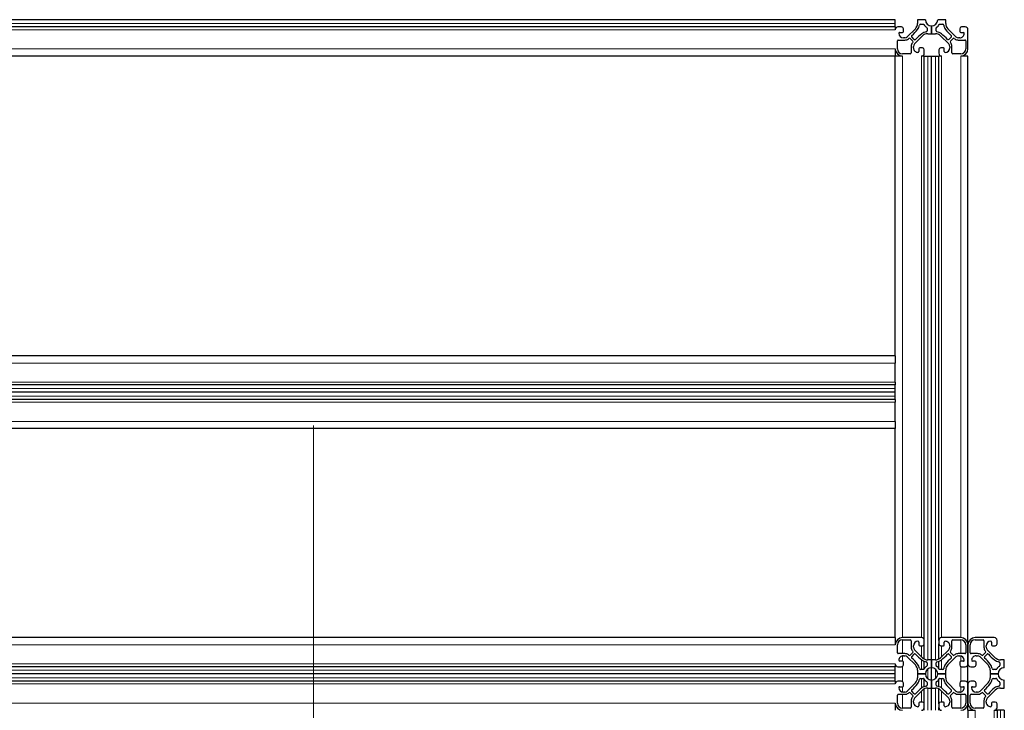
# Model space of a CAD drawing. Units: millimetres. Extents: x 0 to 15750, y 0 to 22275.
# Drawn here: x 7866 to 8408, y 6907 to 7287 of the extents above; entities that cross this region are included whole.
import ezdxf

# ---------------------------------------------------------------- set-up
doc = ezdxf.new("R2010")
doc.units = ezdxf.units.MM
doc.header["$LTSCALE"] = 75
for name, color, linetype, lineweight, true_color in [('Mittellinie (ISO)', 5, 'Continuous', 5, 0x0000ff), ('Mittelpunktmarkierung (ISO)', 5, 'Continuous', 9, 0x0000ff), ('Tangential', 7, 'Continuous', 9, 0xbfbfbf)]:
    doc.layers.add(name, color=color, linetype=linetype, lineweight=lineweight, true_color=true_color)
doc.layers.add('Sichtbar (ISO)', color=7, linetype='Continuous', lineweight=25)
doc.layers.add('Symbol (ISO)', color=7, linetype='Continuous', lineweight=18)
doc.styles.add('Bemaßung', font='tahoma.ttf')
doc.dimstyles.new('Standard - Methode 2a (DIN)$7', dxfattribs={"dimscale": 75, "dimtxt": 3.5, "dimasz": 2.5, "dimexe": 3.175, "dimexo": 0.8, "dimgap": 0.8, "dimtad": 1, "dimtih": 1, "dimtoh": 1, "dimrnd": 1e-08, "dimtxsty": 'Bemaßung', "dimcen": 0.09, "dimdle": 10, "dimclrd": 256, "dimclre": 256, "dimclrt": 7, "dimazin": 2, "dimtfac": 1, "dimtmove": 0, "dimatfit": 3, "dimfxl": 1, "dimtolj": 1, "dimlwd": -1, "dimlwe": -1, "dimarcsym": 0})

msp = doc.modelspace()

# ---------------------------------------------------------------- linework, layer by layer
at = {"layer": 'Mittellinie (ISO)', "linetype": 'Continuous'}
msp.add_line((8028.09, 6976.91), (8028.09, 5116.91), dxfattribs=at)
at = {"layer": 'Mittelpunktmarkierung (ISO)', "linetype": 'Continuous'}
msp.add_line((8028.09, 7064.06), (8028.09, 6628.76), dxfattribs=at)
at = {"layer": 'Sichtbar (ISO)'}
for p, q in [((8348.09, 7287.41), (7588.09, 7287.41)), ((8348.09, 7287.41), (7588.09, 7287.41)), ((8348.09, 7285.27), (8348.09, 7287.41)), ((8348.09, 7287.41), (8348.09, 7287.41)), ((8348.09, 7283.41), (8348.09, 7285.27)), ((8360.34, 7287.41), (8360.34, 7285.27)), ((8364.69, 7287.41), (8360.34, 7287.41)), ((8361.91, 7284.91), (8363.48, 7284.91)), ((8375.84, 7287.41), (8371.49, 7287.41)), ((8372.7, 7284.91), (8374.27, 7284.91)), ((8375.84, 7285.27), (8375.84, 7287.41)), ((8348.09, 7283.41), (7588.09, 7283.41)), ((8348.09, 7283.41), (8348.09, 7281.92)), ((8351.59, 7283.41), (8349.59, 7283.41)), ((8350.59, 7280.41), (8352.09, 7280.41)), ((8352.59, 7280.91), (8352.59, 7282.41)), ((8359.17, 7282.44), (8354.73, 7278)), ((8365.59, 7282.79), (8365.59, 7281.23)), ((8365.95, 7279.66), (8368.09, 7279.66)), ((8368.09, 7279.66), (8368.09, 7284.01)), ((8368.09, 7284.01), (8368.09, 7279.66)), ((8368.09, 7279.66), (8370.23, 7279.66)), ((8370.59, 7281.23), (8370.59, 7282.8)), ((8381.45, 7277.99), (8377.01, 7282.44)), ((8383.59, 7282.41), (8383.59, 7280.91)), ((8384.09, 7280.41), (8385.59, 7280.41)), ((8386.59, 7283.41), (8384.59, 7283.41)), ((8388.09, 7271.41), (8388.09, 7281.91)), ((8349.29, 7271.41), (8349.29, 7275.71)), ((8349.79, 7276.21), (8353.4, 7276.21)), ((8353.31, 7277.41), (8352.59, 7277.41)), ((8355.35, 7276.87), (8355.65, 7277.1)), ((8356.31, 7277.06), (8357.74, 7275.63)), ((8358.59, 7276.54), (8357.22, 7277.91)), ((8357.78, 7274.97), (8357.55, 7274.67)), ((8358.68, 7274.05), (8363.12, 7278.49)), ((8373.06, 7278.49), (8377.5, 7274.04)), ((8378.96, 7277.91), (8377.59, 7276.54)), ((8378.63, 7274.67), (8378.4, 7274.97)), ((8378.44, 7275.63), (8379.87, 7277.06)), ((8380.53, 7277.1), (8380.83, 7276.87)), ((8382.78, 7276.21), (8386.39, 7276.21)), ((8383.59, 7277.41), (8382.87, 7277.41)), ((8386.89, 7275.71), (8386.89, 7271.41)), ((8348.09, 7271.39), (8348.09, 7267.41)), ((8356.39, 7268.61), (8352.09, 7268.61)), ((8356.89, 7272.72), (8356.89, 7269.11)), ((8358.09, 7271.91), (8358.09, 7272.63)), ((8361.09, 7271.41), (8361.09, 7269.91)), ((8363.09, 7271.91), (8361.59, 7271.91)), ((8364.09, 7268.91), (8364.09, 7270.91)), ((8372.09, 7270.91), (8372.09, 7268.91)), ((8374.59, 7271.91), (8373.09, 7271.91)), ((8375.09, 7269.91), (8375.09, 7271.41)), ((8378.09, 7272.63), (8378.09, 7271.91)), ((8379.29, 7269.11), (8379.29, 7272.72)), ((8384.09, 7268.61), (8379.79, 7268.61)), ((8348.09, 7267.41), (7628.09, 7267.41)), ((8352.09, 7267.41), (8348.09, 7267.41)), ((8348.09, 7102.41), (8348.09, 7267.41)), ((8364.09, 7267.41), (8362.59, 7267.41)), ((8364.09, 7267.41), (8365.95, 7267.41)), ((8364.09, 6945.91), (8364.09, 7267.41)), ((8365.95, 7267.41), (8368.09, 7267.41)), ((8368.09, 7267.41), (8368.09, 7267.41)), ((8368.09, 6935.16), (8368.09, 7267.41)), ((8368.09, 6935.16), (8368.09, 7267.41)), ((8368.09, 7267.41), (8370.23, 7267.41)), ((8368.09, 6924.01), (8368.09, 7267.41)), ((8370.23, 7267.41), (8372.09, 7267.41)), ((8373.59, 7267.41), (8372.09, 7267.41)), ((8372.09, 6945.91), (8372.09, 7267.41)), ((8388.09, 7267.41), (8384.09, 7267.41)), ((8388.09, 6943.41), (8388.09, 7267.41)), ((8348.09, 7102.41), (7628.09, 7102.41)), ((8348.09, 7102.41), (8348.09, 7098.41)), ((8348.09, 7087.91), (8348.09, 7098.41)), ((8348.09, 7086.41), (7628.09, 7086.41)), ((8348.09, 7087.91), (8348.09, 7086.41)), ((8348.09, 7078.41), (8348.09, 7086.41)), ((8348.09, 7082.41), (7628.09, 7082.41)), ((8348.09, 7082.41), (7628.09, 7082.41)), ((8348.09, 7082.41), (7628.09, 7082.41)), ((8348.09, 7078.41), (7628.09, 7078.41)), ((8348.09, 7078.41), (8348.09, 7076.91)), ((8348.09, 7066.41), (8348.09, 7076.91)), ((8348.09, 7066.41), (8348.09, 7062.41)), ((8348.09, 7062.41), (7628.09, 7062.41)), ((8348.09, 6947.41), (8348.09, 7062.41)), ((8348.09, 6947.41), (7588.09, 6947.41)), ((8348.09, 6947.41), (8348.09, 6943.43)), ((8362.59, 6947.41), (8352.09, 6947.41)), ((8352.09, 6946.21), (8356.39, 6946.21)), ((8356.89, 6945.71), (8356.89, 6942.1)), ((8361.09, 6944.91), (8361.09, 6943.41)), ((8364.09, 6943.91), (8364.09, 6945.91)), ((8364.09, 6935.62), (8364.09, 6943.91)), ((8372.09, 6945.91), (8372.09, 6943.91)), ((8372.09, 6935.62), (8372.09, 6943.91)), ((8384.09, 6947.41), (8373.59, 6947.41)), ((8375.09, 6943.41), (8375.09, 6944.91)), ((8379.29, 6942.1), (8379.29, 6945.71)), ((8379.79, 6946.21), (8384.09, 6946.21)), ((8402.59, 6947.41), (8392.09, 6947.41)), ((8392.09, 6946.21), (8396.39, 6946.21)), ((8396.89, 6945.71), (8396.89, 6942.1)), ((8401.09, 6944.91), (8401.09, 6943.41)), ((8404.09, 6943.91), (8404.09, 6945.91)), ((8349.29, 6939.11), (8349.29, 6943.41)), ((8353.4, 6938.61), (8349.79, 6938.61)), ((8357.74, 6939.19), (8356.31, 6937.76)), ((8357.22, 6936.91), (8358.59, 6938.28)), ((8357.55, 6940.15), (8357.78, 6939.85)), ((8358.09, 6942.19), (8358.09, 6942.91)), ((8363.12, 6936.33), (8358.68, 6940.77)), ((8361.59, 6942.91), (8363.09, 6942.91)), ((8377.5, 6940.77), (8373.06, 6936.33)), ((8373.09, 6942.91), (8374.59, 6942.91)), ((8377.59, 6938.28), (8378.96, 6936.91)), ((8378.09, 6942.91), (8378.09, 6942.19)), ((8378.4, 6939.85), (8378.63, 6940.15)), ((8379.87, 6937.76), (8378.44, 6939.19)), ((8386.39, 6938.61), (8382.78, 6938.61)), ((8386.89, 6943.41), (8386.89, 6939.11)), ((8388.09, 6943.41), (8388.09, 6932.91)), ((8388.09, 6932.91), (8388.09, 6943.41)), ((8389.29, 6939.11), (8389.29, 6943.41)), ((8393.4, 6938.61), (8389.79, 6938.61)), ((8397.74, 6939.19), (8396.31, 6937.76)), ((8397.22, 6936.91), (8398.59, 6938.28)), ((8397.55, 6940.15), (8397.78, 6939.85)), ((8398.09, 6942.19), (8398.09, 6942.91)), ((8403.12, 6936.33), (8398.68, 6940.77)), ((8401.59, 6942.91), (8403.09, 6942.91)), ((8348.09, 6932.9), (8348.09, 6931.41)), ((8352.09, 6934.41), (8350.59, 6934.41)), ((8352.59, 6937.41), (8353.31, 6937.41)), ((8352.59, 6932.41), (8352.59, 6933.91)), ((8354.73, 6936.82), (8359.17, 6932.38)), ((8355.65, 6937.72), (8355.35, 6937.95)), ((8364.09, 6930.42), (8364.09, 6934.36)), ((8365.59, 6933.59), (8365.59, 6932.02)), ((8368.09, 6935.16), (8365.95, 6935.16)), ((8368.09, 6930.81), (8368.09, 6935.16)), ((8370.23, 6935.16), (8368.09, 6935.16)), ((8368.09, 6935.16), (8368.09, 6930.81)), ((8370.59, 6932.02), (8370.59, 6933.59)), ((8372.09, 6930.41), (8372.09, 6934.36)), ((8377.01, 6932.38), (8381.45, 6936.82)), ((8380.83, 6937.95), (8380.53, 6937.72)), ((8382.87, 6937.41), (8383.59, 6937.41)), ((8383.59, 6933.91), (8383.59, 6932.41)), ((8385.59, 6934.41), (8384.09, 6934.41)), ((8388.09, 6921.91), (8388.09, 6932.91)), ((8392.09, 6934.41), (8390.59, 6934.41)), ((8392.59, 6937.41), (8393.31, 6937.41)), ((8392.59, 6932.41), (8392.59, 6933.91)), ((8394.73, 6936.82), (8399.17, 6932.38)), ((8395.65, 6937.72), (8395.35, 6937.95)), ((8405.59, 6933.59), (8405.59, 6932.02)), ((8408.09, 6935.16), (8405.95, 6935.16)), ((8408.09, 6930.81), (8408.09, 6935.16)), ((8348.09, 6931.41), (7588.09, 6931.41)), ((8348.09, 6927.41), (7588.09, 6927.41)), ((8348.09, 6927.41), (7588.09, 6927.41)), ((8348.09, 6927.41), (7588.09, 6927.41)), ((8348.09, 6929.55), (8348.09, 6931.41)), ((8348.09, 6927.41), (8348.09, 6929.55)), ((8348.09, 6925.27), (8348.09, 6927.41)), ((8348.09, 6927.41), (8348.09, 6927.41)), ((8348.09, 6927.41), (8348.09, 6927.41)), ((8349.59, 6931.41), (8351.59, 6931.41)), ((8360.34, 6929.55), (8360.34, 6927.41)), ((8360.34, 6927.41), (8364.69, 6927.41)), ((8360.34, 6927.41), (8360.34, 6925.27)), ((8364.69, 6927.41), (8360.34, 6927.41)), ((8363.48, 6929.91), (8361.91, 6929.91)), ((8364.09, 6927.41), (8364.09, 6927.41)), ((8368.09, 6924.01), (8368.09, 6930.81)), ((8368.09, 6907.41), (8368.09, 6930.81)), ((8375.84, 6927.41), (8371.49, 6927.41)), ((8371.49, 6927.41), (8375.84, 6927.41)), ((8372.09, 6927.41), (8372.09, 6927.41)), ((8374.27, 6929.91), (8372.7, 6929.91)), ((8375.84, 6927.41), (8375.84, 6929.55)), ((8375.84, 6925.27), (8375.84, 6927.41)), ((8384.59, 6931.41), (8386.59, 6931.41)), ((8389.59, 6931.41), (8391.59, 6931.41)), ((8400.34, 6929.55), (8400.34, 6927.41)), ((8400.34, 6927.41), (8404.69, 6927.41)), ((8400.34, 6927.41), (8400.34, 6925.27)), ((8404.69, 6927.41), (8400.34, 6927.41)), ((8403.48, 6929.91), (8401.91, 6929.91)), ((8348.09, 6923.41), (7588.09, 6923.41)), ((8348.09, 6923.41), (8348.09, 6925.27)), ((8348.09, 6923.41), (8348.09, 6921.92)), ((8351.59, 6923.41), (8349.59, 6923.41)), ((8352.59, 6920.91), (8352.59, 6922.41)), ((8359.17, 6922.44), (8354.73, 6918)), ((8361.91, 6924.91), (8363.48, 6924.91)), ((8364.09, 6920.46), (8364.09, 6924.4)), ((8365.59, 6922.79), (8365.59, 6921.23)), ((8368.09, 6924.01), (8368.09, 6919.66)), ((8368.09, 6919.66), (8368.09, 6924.01)), ((8370.59, 6921.23), (8370.59, 6922.8)), ((8372.09, 6920.46), (8372.09, 6924.4)), ((8372.7, 6924.91), (8374.27, 6924.91)), ((8381.45, 6917.99), (8377.01, 6922.44)), ((8383.59, 6922.41), (8383.59, 6920.91)), ((8386.59, 6923.41), (8384.59, 6923.41)), ((8388.09, 6921.91), (8388.09, 6911.41)), ((8388.09, 6911.41), (8388.09, 6921.91)), ((8391.59, 6923.41), (8389.59, 6923.41)), ((8392.59, 6920.91), (8392.59, 6922.41)), ((8399.17, 6922.44), (8394.72, 6918)), ((8401.91, 6924.91), (8403.48, 6924.91)), ((8405.59, 6922.79), (8405.59, 6921.23)), ((8408.09, 6919.66), (8408.09, 6924.01)), ((8350.59, 6920.41), (8352.09, 6920.41)), ((8353.31, 6917.41), (8352.59, 6917.41)), ((8355.35, 6916.87), (8355.65, 6917.1)), ((8356.31, 6917.06), (8357.74, 6915.63)), ((8358.59, 6916.54), (8357.22, 6917.91)), ((8358.68, 6914.05), (8363.12, 6918.49)), ((8364.09, 6910.91), (8364.09, 6919.2)), ((8365.95, 6919.66), (8368.09, 6919.66)), ((8368.09, 6919.66), (8370.23, 6919.66)), ((8368.09, 6907.41), (8368.09, 6919.66)), ((8368.09, 6907.41), (8368.09, 6919.66)), ((8372.09, 6910.91), (8372.09, 6919.2)), ((8373.06, 6918.49), (8377.5, 6914.04)), ((8378.96, 6917.91), (8377.59, 6916.54)), ((8378.44, 6915.63), (8379.87, 6917.06)), ((8380.53, 6917.1), (8380.83, 6916.87)), ((8383.59, 6917.41), (8382.87, 6917.41)), ((8384.09, 6920.41), (8385.59, 6920.41)), ((8390.59, 6920.41), (8392.09, 6920.41)), ((8393.31, 6917.41), (8392.59, 6917.41)), ((8395.35, 6916.87), (8395.65, 6917.1)), ((8396.31, 6917.06), (8397.74, 6915.63)), ((8398.59, 6916.54), (8397.22, 6917.91)), ((8398.67, 6914.05), (8403.12, 6918.49)), ((8405.95, 6919.66), (8408.09, 6919.66)), ((8348.09, 6911.39), (8348.09, 6907.41)), ((8349.29, 6911.41), (8349.29, 6915.71)), ((8349.79, 6916.21), (8353.4, 6916.21)), ((8356.89, 6912.72), (8356.89, 6909.11)), ((8357.78, 6914.97), (8357.55, 6914.67)), ((8358.09, 6911.91), (8358.09, 6912.63)), ((8361.09, 6911.41), (8361.09, 6909.91)), ((8363.09, 6911.91), (8361.59, 6911.91)), ((8374.59, 6911.91), (8373.09, 6911.91)), ((8375.09, 6909.91), (8375.09, 6911.41)), ((8378.09, 6912.63), (8378.09, 6911.91)), ((8378.63, 6914.67), (8378.4, 6914.97)), ((8379.29, 6909.11), (8379.29, 6912.72)), ((8382.78, 6916.21), (8386.39, 6916.21)), ((8386.89, 6915.71), (8386.89, 6911.41)), ((8388.09, 6907.41), (8388.09, 6911.41)), ((8389.29, 6911.41), (8389.29, 6915.71)), ((8389.79, 6916.21), (8393.4, 6916.21)), ((8396.89, 6912.72), (8396.89, 6909.11)), ((8397.78, 6914.97), (8397.55, 6914.67)), ((8398.09, 6911.91), (8398.09, 6912.63)), ((8401.09, 6911.41), (8401.09, 6909.91)), ((8403.09, 6911.91), (8401.59, 6911.91)), ((8356.39, 6908.61), (8352.09, 6908.61)), ((8364.09, 6908.91), (8364.09, 6910.91)), ((8364.09, 6907.41), (8364.09, 6908.91)), ((8372.09, 6910.91), (8372.09, 6908.91)), ((8372.09, 6907.41), (8372.09, 6908.91)), ((8384.09, 6908.61), (8379.79, 6908.61)), ((8388.09, 6907.41), (8392.09, 6907.41)), ((8388.09, 6907.41), (8388.09, 5187.41)), ((8396.39, 6908.61), (8392.09, 6908.61)), ((8402.59, 6907.41), (8404.09, 6907.41)), ((8404.09, 6908.91), (8404.09, 6910.91)), ((8405.95, 6907.41), (8404.09, 6907.41)), ((8404.09, 6907.41), (8404.09, 5187.41)), ((8408.09, 6907.41), (8405.95, 6907.41)), ((8408.09, 6907.41), (8408.09, 5187.41))]:
    msp.add_line(p, q, dxfattribs=at)
for centre, radius, start, end in [((8356.34, 7285.27), 4, 314.9987, 0), ((8361.91, 7284.41), 0.5, 90, 171.8757), ((8363.48, 7284.41), 0.5, 33.0371, 90), ((8368.09, 7287.41), 5, 213.0371, 236.9647), ((8368.09, 7287.41), 3.4, 180.0002, 269.9908), ((8368.09, 7287.41), 3.4, 270.0002, 359.9908), ((8368.09, 7287.41), 5, 303.0371, 326.9647), ((8372.7, 7284.41), 0.5, 90, 146.9647), ((8374.27, 7284.41), 0.5, 8.1233, 90), ((8379.84, 7285.27), 4, 180, 224.9987), ((8349.59, 7281.91), 1.5, 90, 180), ((8350.59, 7279.91), 0.5, 90, 180.004), ((8352.59, 7279.91), 2.5, 180.004, 270), ((8351.59, 7282.41), 1, 0, 90), ((8352.09, 7280.91), 0.5, 270, 0), ((8339.64, 7298.05), 26.2, 312.1865, 322.3302), ((8378.73, 7258.96), 26.2, 127.6699, 137.8136), ((8356.27, 7285.21), 5.2, 322.3302, 351.8757), ((8365.89, 7275.58), 5.2, 98.1233, 127.6699), ((8365.95, 7275.66), 4, 90, 134.9987), ((8365.09, 7281.23), 0.5, 278.1233, 0), ((8365.09, 7282.79), 0.5, 0, 56.9647), ((8370.23, 7275.66), 4, 44.9987, 90), ((8371.09, 7282.8), 0.5, 123.0371, 180), ((8371.09, 7281.23), 0.5, 180, 261.8757), ((8370.29, 7275.59), 5.2, 52.3302, 81.8757), ((8357.45, 7258.96), 26.2, 42.1865, 52.3302), ((8379.91, 7285.21), 5.2, 188.1233, 217.6699), ((8396.54, 7298.05), 26.2, 217.6699, 227.8136), ((8384.59, 7282.41), 1, 90, 180), ((8384.09, 7280.91), 0.5, 180, 270), ((8383.59, 7279.91), 2.5, 270, 0.007), ((8385.59, 7279.91), 0.5, 0.007, 90), ((8386.59, 7281.91), 1.5, 0, 90), ((8349.79, 7275.71), 0.5, 90, 180), ((8353.31, 7279.41), 2, 270, 314.9987), ((8353.4, 7279.41), 3.2, 270, 307.5287), ((8355.95, 7276.7), 0.5, 44.9987, 127.5287), ((8360.09, 7272.72), 3.2, 142.4713, 180), ((8357.57, 7278.26), 0.5, 132.1865, 224.9987), ((8357.38, 7275.27), 0.5, 322.4713, 44.9987), ((8360.09, 7272.63), 2, 134.9987, 180), ((8358.94, 7276.89), 0.5, 224.9987, 317.8136), ((8377.24, 7276.89), 0.5, 222.1865, 314.9987), ((8376.09, 7272.63), 2, 0, 44.9987), ((8378.8, 7275.27), 0.5, 134.9987, 217.5287), ((8376.09, 7272.72), 3.2, 0, 37.5287), ((8378.61, 7278.26), 0.5, 314.9987, 47.8136), ((8380.23, 7276.7), 0.5, 52.4713, 134.9987), ((8382.78, 7279.41), 3.2, 232.4713, 270), ((8382.87, 7279.41), 2, 224.9987, 270), ((8386.39, 7275.71), 0.5, 0, 90), ((8352.09, 7271.41), 4, 180, 270), ((8352.09, 7271.41), 2.8, 180, 270), ((8356.39, 7269.11), 0.5, 270, 0), ((8360.59, 7271.91), 2.5, 180, 270.007), ((8360.59, 7269.91), 0.5, 270.007, 0), ((8361.59, 7271.41), 0.5, 90, 180), ((8362.59, 7268.91), 1.5, 270, 0), ((8363.09, 7270.91), 1, 0, 90), ((8373.09, 7270.91), 1, 90, 180), ((8373.59, 7268.91), 1.5, 180, 270), ((8374.59, 7271.41), 0.5, 0, 90), ((8375.59, 7269.91), 0.5, 180, 270.004), ((8375.59, 7271.91), 2.5, 270.004, 0), ((8379.79, 7269.11), 0.5, 180, 270), ((8384.09, 7271.41), 2.8, 270, 0), ((8384.09, 7271.41), 4, 270, 0), ((8352.09, 6943.41), 4, 90, 180), ((8352.09, 6943.41), 2.8, 90, 180), ((8356.39, 6945.71), 0.5, 0, 90), ((8360.59, 6942.91), 2.5, 90.004, 180), ((8360.59, 6944.91), 0.5, 0, 90.004), ((8362.59, 6945.91), 1.5, 0, 90), ((8363.09, 6943.91), 1, 270, 0), ((8373.59, 6945.91), 1.5, 90, 180), ((8373.09, 6943.91), 1, 180, 270), ((8375.59, 6944.91), 0.5, 90.007, 180), ((8375.59, 6942.91), 2.5, 0, 90.007), ((8379.79, 6945.71), 0.5, 90, 180), ((8384.09, 6943.41), 4, 0, 90), ((8384.09, 6943.41), 2.8, 0, 90), ((8392.09, 6943.41), 4, 90, 180), ((8392.09, 6943.41), 2.8, 90, 180), ((8396.39, 6945.71), 0.5, 0, 90), ((8400.59, 6942.91), 2.5, 90.004, 180), ((8400.59, 6944.91), 0.5, 0, 90.004), ((8402.59, 6945.91), 1.5, 0, 90), ((8403.09, 6943.91), 1, 270, 0), ((8349.79, 6939.11), 0.5, 180, 270), ((8353.4, 6935.41), 3.2, 52.4713, 90), ((8360.09, 6942.1), 3.2, 180, 217.5287), ((8357.38, 6939.55), 0.5, 314.9987, 37.5287), ((8360.09, 6942.19), 2, 180, 224.9987), ((8358.94, 6937.93), 0.5, 42.1865, 134.9987), ((8378.73, 6955.86), 26.2, 222.1865, 232.3302), ((8361.59, 6943.41), 0.5, 180, 270), ((8357.45, 6955.86), 26.2, 307.6699, 317.8136), ((8374.59, 6943.41), 0.5, 270, 0), ((8377.23, 6937.93), 0.5, 44.9987, 137.8136), ((8376.09, 6942.19), 2, 314.9987, 0), ((8378.8, 6939.55), 0.5, 142.4713, 224.9987), ((8376.09, 6942.1), 3.2, 322.4713, 0), ((8382.78, 6935.41), 3.2, 90, 127.5287), ((8386.39, 6939.11), 0.5, 270, 0), ((8389.79, 6939.11), 0.5, 180, 270), ((8393.4, 6935.41), 3.2, 52.4713, 90), ((8400.09, 6942.1), 3.2, 180, 217.5287), ((8397.38, 6939.55), 0.5, 314.9987, 37.5287), ((8400.09, 6942.19), 2, 180, 224.9987), ((8398.94, 6937.93), 0.5, 42.1865, 134.9987), ((8418.73, 6955.86), 26.2, 222.1865, 232.3302), ((8401.59, 6943.41), 0.5, 180, 270), ((8349.59, 6932.91), 1.5, 180, 270), ((8352.59, 6934.91), 2.5, 90, 180.007), ((8350.59, 6934.91), 0.5, 180.007, 270), ((8352.09, 6933.91), 0.5, 0, 90), ((8353.31, 6935.41), 2, 44.9987, 90), ((8355.95, 6938.12), 0.5, 232.4713, 314.9987), ((8357.57, 6936.55), 0.5, 134.9987, 227.8136), ((8339.64, 6916.77), 26.2, 37.6699, 47.8136), ((8356.26, 6929.6), 5.2, 8.1233, 37.6699), ((8365.89, 6939.23), 5.2, 232.3302, 261.8757), ((8365.95, 6939.16), 4, 224.9987, 270), ((8365.09, 6933.59), 0.5, 0, 81.8757), ((8370.23, 6939.16), 4, 270, 314.9987), ((8371.09, 6933.59), 0.5, 98.1233, 180), ((8370.28, 6939.23), 5.2, 278.1233, 307.6699), ((8379.91, 6929.61), 5.2, 142.3302, 171.8757), ((8396.54, 6916.77), 26.2, 132.1865, 142.3302), ((8378.61, 6936.56), 0.5, 312.1865, 44.9987), ((8380.23, 6938.12), 0.5, 224.9987, 307.5287), ((8382.87, 6935.41), 2, 90, 134.9987), ((8383.59, 6934.91), 2.5, 0.004, 90), ((8384.09, 6933.91), 0.5, 90, 180), ((8385.59, 6934.91), 0.5, 270, 0.004), ((8386.59, 6932.91), 1.5, 270, 0), ((8389.59, 6932.91), 1.5, 180, 270), ((8392.59, 6934.91), 2.5, 90, 180.007), ((8390.59, 6934.91), 0.5, 180.007, 270), ((8392.09, 6933.91), 0.5, 0, 90), ((8393.31, 6935.41), 2, 44.9987, 90), ((8395.95, 6938.12), 0.5, 232.4713, 314.9987), ((8397.57, 6936.55), 0.5, 134.9987, 227.8136), ((8379.64, 6916.77), 26.2, 37.6699, 47.8136), ((8396.26, 6929.6), 5.2, 8.1233, 37.6699), ((8405.89, 6939.23), 5.2, 232.3302, 261.8757), ((8405.95, 6939.16), 4, 224.9987, 270), ((8405.09, 6933.59), 0.5, 0, 81.8757), ((8351.59, 6932.41), 1, 270, 0), ((8356.34, 6929.55), 4, 0, 44.9987), ((8361.91, 6930.41), 0.5, 188.1233, 270), ((8363.48, 6930.41), 0.5, 270, 326.9647), ((8368.09, 6927.41), 5, 123.0371, 146.9647), ((8368.09, 6927.41), 3.4, 90.0002, 179.9908), ((8368.09, 6927.41), 3.4, 180.0002, 269.9908), ((8365.09, 6932.02), 0.5, 303.0371, 0), ((8368.09, 6927.41), 3.4, 0.0002, 89.9908), ((8368.09, 6927.41), 3.4, 270.0002, 359.9908), ((8371.09, 6932.02), 0.5, 180, 236.9647), ((8368.09, 6927.41), 5, 33.0371, 56.9647), ((8372.7, 6930.41), 0.5, 213.0371, 270), ((8374.27, 6930.41), 0.5, 270, 351.8757), ((8379.84, 6929.55), 4, 134.9987, 180), ((8384.59, 6932.41), 1, 180, 270), ((8391.59, 6932.41), 1, 270, 0), ((8396.34, 6929.55), 4, 0, 44.9987), ((8401.91, 6930.41), 0.5, 188.1233, 270), ((8403.48, 6930.41), 0.5, 270, 326.9647), ((8408.09, 6927.41), 5, 123.0371, 146.9647), ((8408.09, 6927.41), 3.4, 90.0002, 179.9908), ((8408.09, 6927.41), 3.4, 180.0002, 269.9908), ((8405.09, 6932.02), 0.5, 303.0371, 0), ((8349.59, 6921.91), 1.5, 90, 180), ((8351.59, 6922.41), 1, 0, 90), ((8339.64, 6938.05), 26.2, 312.1865, 322.3302), ((8356.34, 6925.27), 4, 314.9987, 0), ((8356.27, 6925.21), 5.2, 322.3302, 351.8757), ((8361.91, 6924.41), 0.5, 90, 171.8757), ((8363.48, 6924.41), 0.5, 33.0371, 90), ((8368.09, 6927.41), 5, 213.0371, 236.9647), ((8365.09, 6922.79), 0.5, 0, 56.9647), ((8371.09, 6922.8), 0.5, 123.0371, 180), ((8368.09, 6927.41), 5, 303.0371, 326.9647), ((8372.7, 6924.41), 0.5, 90, 146.9647), ((8374.27, 6924.41), 0.5, 8.1233, 90), ((8379.91, 6925.21), 5.2, 188.1233, 217.6699), ((8396.54, 6938.05), 26.2, 217.6699, 227.8136), ((8379.84, 6925.27), 4, 180, 224.9987), ((8384.59, 6922.41), 1, 90, 180), ((8386.59, 6921.91), 1.5, 0, 90), ((8389.59, 6921.91), 1.5, 90, 180), ((8391.59, 6922.41), 1, 0, 90), ((8379.64, 6938.05), 26.2, 312.1865, 322.3302), ((8396.34, 6925.27), 4, 314.9987, 0), ((8396.27, 6925.21), 5.2, 322.3302, 351.8757), ((8401.91, 6924.41), 0.5, 90, 171.8757), ((8403.48, 6924.41), 0.5, 33.0371, 90), ((8408.09, 6927.41), 5, 213.0371, 236.9647), ((8405.09, 6922.79), 0.5, 0, 56.9647), ((8350.59, 6919.91), 0.5, 90, 180.004), ((8352.59, 6919.91), 2.5, 180.004, 270), ((8352.09, 6920.91), 0.5, 270, 0), ((8353.31, 6919.41), 2, 270, 314.9987), ((8353.4, 6919.41), 3.2, 270, 307.5287), ((8355.95, 6916.7), 0.5, 44.9987, 127.5287), ((8357.57, 6918.26), 0.5, 132.1865, 224.9987), ((8358.94, 6916.89), 0.5, 224.9987, 317.8136), ((8378.73, 6898.96), 26.2, 127.6699, 137.8136), ((8365.89, 6915.58), 5.2, 98.1233, 127.6699), ((8365.95, 6915.66), 4, 90, 134.9987), ((8365.09, 6921.23), 0.5, 278.1233, 0), ((8370.23, 6915.66), 4, 44.9987, 90), ((8371.09, 6921.23), 0.5, 180, 261.8757), ((8370.29, 6915.59), 5.2, 52.3302, 81.8757), ((8357.45, 6898.96), 26.2, 42.1865, 52.3302), ((8377.24, 6916.89), 0.5, 222.1865, 314.9987), ((8378.61, 6918.26), 0.5, 314.9987, 47.8136), ((8380.23, 6916.7), 0.5, 52.4713, 134.9987), ((8382.78, 6919.41), 3.2, 232.4713, 270), ((8382.87, 6919.41), 2, 224.9987, 270), ((8384.09, 6920.91), 0.5, 180, 270), ((8383.59, 6919.91), 2.5, 270, 0.007), ((8385.59, 6919.91), 0.5, 0.007, 90), ((8390.59, 6919.91), 0.5, 90, 180.004), ((8392.59, 6919.91), 2.5, 180.004, 270), ((8392.09, 6920.91), 0.5, 270, 0), ((8393.31, 6919.41), 2, 270, 314.9987), ((8393.4, 6919.41), 3.2, 270, 307.5287), ((8395.95, 6916.7), 0.5, 44.9987, 127.5287), ((8397.57, 6918.26), 0.5, 132.1865, 224.9987), ((8398.94, 6916.89), 0.5, 224.9987, 317.8136), ((8418.73, 6898.96), 26.2, 127.6699, 137.8136), ((8405.89, 6915.58), 5.2, 98.1233, 127.6699), ((8405.95, 6915.66), 4, 90, 134.9987), ((8405.09, 6921.23), 0.5, 278.1233, 0), ((8352.09, 6911.41), 4, 180, 270), ((8349.79, 6915.71), 0.5, 90, 180), ((8352.09, 6911.41), 2.8, 180, 270), ((8360.09, 6912.72), 3.2, 142.4713, 180), ((8357.38, 6915.27), 0.5, 322.4713, 44.9987), ((8360.09, 6912.63), 2, 134.9987, 180), ((8360.59, 6911.91), 2.5, 180, 270.007), ((8361.59, 6911.41), 0.5, 90, 180), ((8363.09, 6910.91), 1, 0, 90), ((8373.09, 6910.91), 1, 90, 180), ((8374.59, 6911.41), 0.5, 0, 90), ((8375.59, 6911.91), 2.5, 270.004, 0), ((8376.09, 6912.63), 2, 0, 44.9987), ((8378.8, 6915.27), 0.5, 134.9987, 217.5287), ((8376.09, 6912.72), 3.2, 0, 37.5287), ((8384.09, 6911.41), 2.8, 270, 0), ((8384.09, 6911.41), 4, 270, 0), ((8386.39, 6915.71), 0.5, 0, 90), ((8392.09, 6911.41), 4, 180, 270), ((8389.79, 6915.71), 0.5, 90, 180), ((8392.09, 6911.41), 2.8, 180, 270), ((8400.09, 6912.72), 3.2, 142.4713, 180), ((8397.38, 6915.27), 0.5, 322.4713, 44.9987), ((8400.09, 6912.63), 2, 134.9987, 180), ((8400.59, 6911.91), 2.5, 180, 270.007), ((8401.59, 6911.41), 0.5, 90, 180), ((8403.09, 6910.91), 1, 0, 90), ((8356.39, 6909.11), 0.5, 270, 0), ((8360.59, 6909.91), 0.5, 270.007, 0), ((8362.59, 6908.91), 1.5, 270, 0), ((8373.59, 6908.91), 1.5, 180, 270), ((8375.59, 6909.91), 0.5, 180, 270.004), ((8379.79, 6909.11), 0.5, 180, 270), ((8396.39, 6909.11), 0.5, 270, 0), ((8400.59, 6909.91), 0.5, 270.007, 0), ((8402.59, 6908.91), 1.5, 270, 0)]:
    msp.add_arc(centre, radius, start, end, dxfattribs=at)
at = {"layer": 'Tangential'}
for p, q in [((8348.09, 7285.27), (7588.09, 7285.27)), ((8348.09, 7281.91), (7588.09, 7281.91)), ((8348.09, 7271.41), (7588.09, 7271.41)), ((8352.09, 6947.41), (8352.09, 7267.41)), ((8362.59, 6947.41), (8362.59, 7267.41)), ((8365.95, 6935.16), (8365.95, 7267.41)), ((8370.23, 6935.16), (8370.23, 7267.41)), ((8373.59, 6947.41), (8373.59, 7267.41)), ((8384.09, 6947.41), (8384.09, 7267.41)), ((8348.09, 7098.41), (7628.09, 7098.41)), ((8348.09, 7087.91), (7628.09, 7087.91)), ((8348.09, 7084.55), (7628.09, 7084.55)), ((8348.09, 7080.27), (7628.09, 7080.27)), ((8348.09, 7076.91), (7628.09, 7076.91)), ((8348.09, 7066.41), (7628.09, 7066.41)), ((8352.09, 6938.61), (8352.09, 6946.21)), ((8384.09, 6938.61), (8384.09, 6946.21)), ((8348.09, 6943.41), (7588.09, 6943.41)), ((8362.59, 6936.86), (8362.59, 6942.91)), ((8373.59, 6936.86), (8373.59, 6942.91)), ((8348.09, 6932.91), (7588.09, 6932.91)), ((8352.09, 6934.41), (8352.09, 6937.36)), ((8362.59, 6929.91), (8362.59, 6935.21)), ((8373.59, 6929.91), (8373.59, 6935.22)), ((8384.09, 6934.41), (8384.09, 6937.36)), ((8348.09, 6929.55), (7588.09, 6929.55)), ((8352.09, 6923.28), (8352.09, 6931.54)), ((8362.59, 6927.41), (8362.59, 6927.41)), ((8365.95, 6924.77), (8365.95, 6930.05)), ((8370.23, 6924.77), (8370.23, 6930.05)), ((8373.59, 6927.41), (8373.59, 6927.41)), ((8384.09, 6923.28), (8384.09, 6931.54)), ((8348.09, 6925.27), (7588.09, 6925.27)), ((8348.09, 6921.91), (7588.09, 6921.91)), ((8362.59, 6919.6), (8362.59, 6924.91)), ((8373.59, 6919.6), (8373.59, 6924.91)), ((8352.09, 6917.46), (8352.09, 6920.41)), ((8362.59, 6911.91), (8362.59, 6917.96)), ((8365.95, 6907.41), (8365.95, 6919.66)), ((8370.23, 6907.41), (8370.23, 6919.66)), ((8373.59, 6911.91), (8373.59, 6917.96)), ((8384.09, 6917.46), (8384.09, 6920.41)), ((8348.09, 6911.41), (7588.09, 6911.41)), ((8352.09, 6908.61), (8352.09, 6916.21)), ((8384.09, 6908.61), (8384.09, 6916.21)), ((8392.09, 6907.41), (8392.09, 5187.41)), ((8402.59, 6907.41), (8402.59, 5187.41)), ((8405.95, 6907.41), (8405.95, 5187.41))]:
    msp.add_line(p, q, dxfattribs=at)

# ---------------------------------------------------------------- leaders
at = {"layer": 'Symbol (ISO)', "color": 20, "true_color": 0xe92f07, "annotation_type": 0, "has_hookline": 1, "hookline_direction": 1, "text_width": 1035.9}
msp.add_leader([(9865.59, 6512.41), (9541.68, 7670.28), (9354.18, 7670.28)], dimstyle='Standard - Methode 2a (DIN)$7', override={"dimgap": 0, "dimtad": 1}, dxfattribs=at)

doc.saveas('drawing.dxf')
